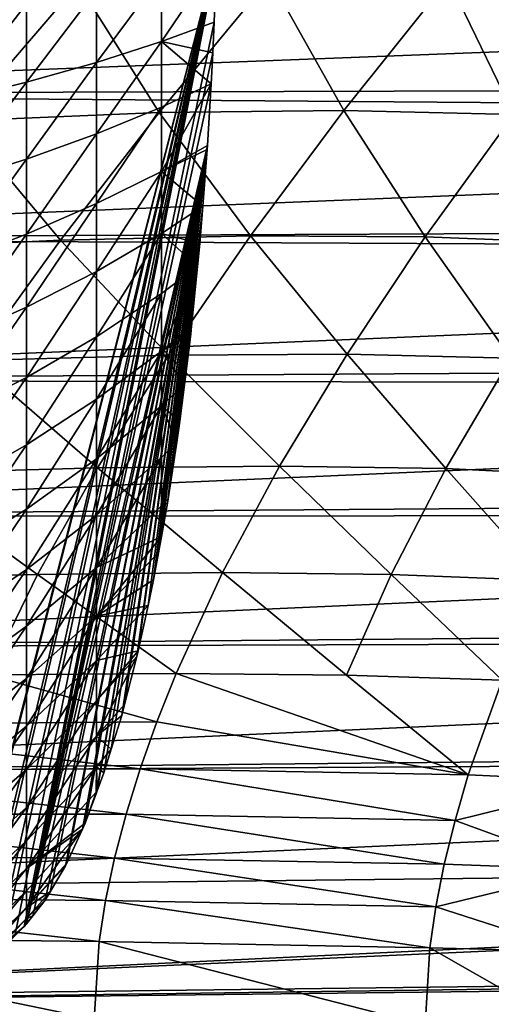
# Model space of a CAD drawing. Extents: x -30 to 73, y -210 to 30.
# Drawn here: x 46 to 51, y -13 to -2 of the extents above; entities that cross this region are included whole.
import ezdxf

# ---------------------------------------------------------------- set-up
doc = ezdxf.new("R2010")
doc.units = 0
doc.header["$MEASUREMENT"] = 0
doc.layers.add('L2', color=7, linetype='Continuous')
doc.layers.add('L3', color=7, linetype='Continuous')

msp = doc.modelspace()

# ---------------------------------------------------------------- linework, layer by layer
at = {"layer": 'L2', "color": 7}
for points in [[(45.32611, -12.63772, 171.6971), (42.73223, 1.2981, 159.9968), (48.15893, -1.647041, 184.4751)], [(48.15893, -1.647041, 184.4751), (45.33609, -12.64155, 171.7421), (45.32611, -12.63772, 171.6971)], [(48.15893, -1.647041, 184.4751), (45.53671, -12.63774, 172.647), (45.33609, -12.64155, 171.7421)], [(45.57435, -12.63703, 172.8168), (45.53671, -12.63774, 172.647), (48.15893, -1.647041, 184.4751)], [(48.15893, -1.647041, 184.4751), (45.74356, -12.56557, 173.58), (45.57435, -12.63703, 172.8168)], [(48.15893, -1.647041, 184.4751), (45.81162, -12.53683, 173.887), (45.74356, -12.56557, 173.58)], [(45.94547, -12.42545, 174.4908), (45.81162, -12.53683, 173.887), (48.15893, -1.647041, 184.4751)], [(48.15893, -1.647041, 184.4751), (46.0461, -12.34172, 174.9447), (45.94547, -12.42545, 174.4908)], [(48.15893, -1.647041, 184.4751), (46.06872, -12.31333, 175.0467), (46.0461, -12.34172, 174.9447)], [(48.15643, -1.712958, 184.4638), (46.06872, -12.31333, 175.0467), (48.15893, -1.647041, 184.4751)], [(48.15643, -1.712958, 184.4638), (48.13048, -2.394543, 184.3467), (46.06872, -12.31333, 175.0467)], [(47.5531, -1.872714, 185.3466), (47.5531, -2.608341, 185.186), (48.15643, -1.712958, 184.4638)], [(48.15643, -1.712958, 184.4638), (47.5531, -2.608341, 185.186), (48.13048, -2.394543, 184.3467)], [(46.8402, -2.037573, 186.2574), (46.8402, -2.837959, 186.0827), (47.5531, -1.872714, 185.3466)], [(47.5531, -1.872714, 185.3466), (46.8402, -2.837959, 186.0827), (47.5531, -2.608341, 185.186)], [(46.06875, -2.193847, 187.1208), (46.06875, -3.05562, 186.9327), (46.8402, -2.037573, 186.2574)], [(46.8402, -2.037573, 186.2574), (46.06875, -3.05562, 186.9327), (46.8402, -2.837959, 186.0827)], [(45.24201, -2.340879, 187.9331), (45.24201, -3.260408, 187.7325), (46.06875, -2.193847, 187.1208)], [(46.06875, -2.193847, 187.1208), (45.24201, -3.260408, 187.7325), (46.06875, -3.05562, 186.9327)], [(48.13048, -2.394543, 184.3467), (48.11767, -2.73121, 184.2889), (46.06872, -12.31333, 175.0467)], [(48.11767, -2.73121, 184.2889), (48.13048, -2.394543, 184.3467), (47.5531, -2.608341, 185.186)], [(46.8402, -2.837959, 186.0827), (46.8402, -3.623793, 185.8512), (47.5531, -2.608341, 185.186)], [(47.5531, -2.608341, 185.186), (46.8402, -3.623793, 185.8512), (47.5531, -3.330594, 184.9733)], [(48.11767, -2.73121, 184.2889), (47.5531, -2.608341, 185.186), (48.09789, -3.073231, 184.1997)], [(47.5531, -2.608341, 185.186), (47.5531, -3.330594, 184.9733), (48.09789, -3.073231, 184.1997)], [(46.06872, -12.31333, 175.0467), (48.11767, -2.73121, 184.2889), (48.09789, -3.073231, 184.1997)], [(46.06875, -3.05562, 186.9327), (46.06875, -3.901725, 186.6835), (46.8402, -2.837959, 186.0827)], [(46.8402, -2.837959, 186.0827), (46.06875, -3.901725, 186.6835), (46.8402, -3.623793, 185.8512)], [(45.24201, -3.260408, 187.7325), (45.24201, -4.163219, 187.4665), (46.06875, -3.05562, 186.9327)], [(46.06875, -3.05562, 186.9327), (45.24201, -4.163219, 187.4665), (46.06875, -3.901725, 186.6835)], [(46.06872, -12.31333, 175.0467), (48.09789, -3.073231, 184.1997), (48.0587, -3.750828, 184.0229)], [(48.09789, -3.073231, 184.1997), (47.5531, -3.330594, 184.9733), (47.5531, -4.035768, 184.7093)], [(48.09789, -3.073231, 184.1997), (47.5531, -4.035768, 184.7093), (48.0587, -3.750828, 184.0229)], [(46.8402, -3.623793, 185.8512), (46.8402, -4.391045, 185.5641), (47.5531, -3.330594, 184.9733)], [(47.5531, -3.330594, 184.9733), (46.8402, -4.391045, 185.5641), (47.5531, -4.035768, 184.7093)], [(46.06875, -3.901725, 186.6835), (46.06875, -4.727822, 186.3743), (46.8402, -3.623793, 185.8512)], [(46.8402, -3.623793, 185.8512), (46.06875, -4.727822, 186.3743), (46.8402, -4.391045, 185.5641)], [(48.0587, -3.750828, 184.0229), (46.14142, -12.2221, 175.3746), (46.06872, -12.31333, 175.0467)], [(48.0587, -3.750828, 184.0229), (46.27603, -12.05317, 175.9818), (46.14142, -12.2221, 175.3746)], [(46.33058, -11.96052, 176.2279), (46.27603, -12.05317, 175.9818), (48.0587, -3.750828, 184.0229)], [(46.33058, -11.96052, 176.2279), (48.0587, -3.750828, 184.0229), (46.49965, -11.67337, 176.9906)], [(46.49965, -11.67337, 176.9906), (48.0587, -3.750828, 184.0229), (46.51235, -11.6458, 177.0478)], [(48.0587, -3.750828, 184.0229), (46.68482, -11.27135, 177.8258), (46.51235, -11.6458, 177.0478)], [(48.0587, -3.750828, 184.0229), (46.71529, -11.20519, 177.9632), (46.68482, -11.27135, 177.8258)], [(46.84016, -10.86999, 178.5265), (46.71529, -11.20519, 177.9632), (48.0587, -3.750828, 184.0229)], [(48.0587, -3.750828, 184.0229), (46.84782, -10.84945, 178.561), (46.84016, -10.86999, 178.5265)], [(48.0587, -3.750828, 184.0229), (46.9213, -10.65218, 178.8925), (46.84782, -10.84945, 178.561)], [(47.00179, -10.3904, 179.2555), (46.9213, -10.65218, 178.8925), (48.0587, -3.750828, 184.0229)], [(48.0587, -3.750828, 184.0229), (47.11613, -10.01852, 179.7713), (47.00179, -10.3904, 179.2555)], [(48.0587, -3.750828, 184.0229), (47.14686, -9.898833, 179.9099), (47.11613, -10.01852, 179.7713)], [(47.28191, -9.372815, 180.5191), (47.14686, -9.898833, 179.9099), (48.0587, -3.750828, 184.0229)], [(47.29829, -9.309016, 180.593), (47.28191, -9.372815, 180.5191), (48.0587, -3.750828, 184.0229)], [(48.0587, -3.750828, 184.0229), (47.40536, -8.812305, 181.0759), (47.29829, -9.309016, 180.593)], [(48.0587, -3.750828, 184.0229), (47.46642, -8.529032, 181.3513), (47.40536, -8.812305, 181.0759)], [(47.52, -8.232945, 181.593), (47.46642, -8.529032, 181.3513), (48.0587, -3.750828, 184.0229)], [(47.55308, -8.050065, 181.7423), (47.52, -8.232945, 181.593), (48.0587, -3.750828, 184.0229)], [(48.0587, -3.750828, 184.0229), (47.61923, -7.684475, 182.0407), (47.55308, -8.050065, 181.7423)], [(48.0587, -3.750828, 184.0229), (47.5531, -4.035768, 184.7093), (48.05616, -3.794701, 184.0115)], [(48.0587, -3.750828, 184.0229), (47.62638, -7.637157, 182.0729), (47.61923, -7.684475, 182.0407)], [(48.05616, -3.794701, 184.0115), (47.62638, -7.637157, 182.0729), (48.0587, -3.750828, 184.0229)], [(48.00717, -4.418316, 183.7905), (48.05616, -3.794701, 184.0115), (47.5531, -4.035768, 184.7093)], [(48.05616, -3.794701, 184.0115), (48.00717, -4.418316, 183.7905), (47.62638, -7.637157, 182.0729)], [(45.24201, -4.163219, 187.4665), (45.24201, -5.044681, 187.1366), (46.06875, -3.901725, 186.6835)], [(46.06875, -3.901725, 186.6835), (45.24201, -5.044681, 187.1366), (46.06875, -4.727822, 186.3743)], [(46.8402, -4.391045, 185.5641), (46.8402, -5.135781, 185.2228), (47.5531, -4.035768, 184.7093)], [(47.5531, -4.035768, 184.7093), (46.8402, -5.135781, 185.2228), (47.5531, -4.720247, 184.3956)], [(47.5531, -4.035768, 184.7093), (47.5531, -4.720247, 184.3956), (48.00717, -4.418316, 183.7905)], [(46.06875, -4.727822, 186.3743), (46.06875, -5.529677, 186.0068), (46.8402, -4.391045, 185.5641)], [(46.8402, -4.391045, 185.5641), (46.06875, -5.529677, 186.0068), (46.8402, -5.135781, 185.2228)], [(48.00717, -4.418316, 183.7905), (47.5531, -4.720247, 184.3956), (47.97488, -4.829463, 183.6448)], [(48.00717, -4.418316, 183.7905), (47.97488, -4.829463, 183.6448), (47.62638, -7.637157, 182.0729)], [(45.24201, -5.044681, 187.1366), (45.24201, -5.900276, 186.7445), (46.06875, -4.727822, 186.3743)], [(46.06875, -4.727822, 186.3743), (45.24201, -5.900276, 186.7445), (46.06875, -5.529677, 186.0068)], [(46.8402, -5.135781, 185.2228), (46.8402, -5.854181, 184.829), (47.5531, -4.720247, 184.3956)], [(47.5531, -4.720247, 184.3956), (46.8402, -5.854181, 184.829), (47.5531, -5.380522, 184.0338)], [(47.94946, -5.082087, 183.5302), (47.97488, -4.829463, 183.6448), (47.5531, -4.720247, 184.3956)], [(47.5531, -4.720247, 184.3956), (47.5531, -5.380522, 184.0338), (47.94946, -5.082087, 183.5302)], [(47.62638, -7.637157, 182.0729), (47.97488, -4.829463, 183.6448), (47.94946, -5.082087, 183.5302)], [(47.94946, -5.082087, 183.5302), (47.5531, -5.380522, 184.0338), (47.5531, -6.013207, 183.6255)], [(47.94946, -5.082087, 183.5302), (47.5531, -6.013207, 183.6255), (47.88328, -5.739714, 183.2317)], [(47.62638, -7.637157, 182.0729), (47.94946, -5.082087, 183.5302), (47.88328, -5.739714, 183.2317)], [(46.06875, -5.529677, 186.0068), (46.06875, -6.303176, 185.5829), (46.8402, -5.135781, 185.2228)], [(46.8402, -5.135781, 185.2228), (46.06875, -6.303176, 185.5829), (46.8402, -5.854181, 184.829)], [(46.8402, -5.854181, 184.829), (46.8402, -6.542563, 184.3849), (47.5531, -5.380522, 184.0338)], [(47.5531, -5.380522, 184.0338), (46.8402, -6.542563, 184.3849), (47.5531, -6.013207, 183.6255)], [(45.24201, -5.900276, 186.7445), (45.24201, -6.725615, 186.2921), (46.06875, -5.529677, 186.0068)], [(46.06875, -5.529677, 186.0068), (45.24201, -6.725615, 186.2921), (46.06875, -6.303176, 185.5829)], [(47.88328, -5.739714, 183.2317), (47.5531, -6.013207, 183.6255), (47.87443, -5.827662, 183.1918)], [(47.80544, -6.38147, 182.8806), (47.87443, -5.827662, 183.1918), (47.5531, -6.013207, 183.6255)], [(47.80544, -6.38147, 182.8806), (47.62638, -7.637157, 182.0729), (47.88328, -5.739714, 183.2317)], [(47.88328, -5.739714, 183.2317), (47.87443, -5.827662, 183.1918), (47.80544, -6.38147, 182.8806)], [(46.06875, -6.303176, 185.5829), (46.06875, -7.044354, 185.1047), (46.8402, -5.854181, 184.829)], [(46.8402, -5.854181, 184.829), (46.06875, -7.044354, 185.1047), (46.8402, -6.542563, 184.3849)], [(46.8402, -6.542563, 184.3849), (46.8402, -7.197395, 183.8926), (47.5531, -6.013207, 183.6255)], [(47.5531, -6.013207, 183.6255), (46.8402, -7.197395, 183.8926), (47.5531, -6.615058, 183.1731)], [(47.5531, -6.013207, 183.6255), (47.5531, -6.615058, 183.1731), (47.80544, -6.38147, 182.8806)], [(45.24201, -6.725615, 186.2921), (45.24201, -7.516467, 185.7819), (46.06875, -6.303176, 185.5829)], [(46.06875, -6.303176, 185.5829), (45.24201, -7.516467, 185.7819), (46.06875, -7.044354, 185.1047)], [(47.80544, -6.38147, 182.8806), (47.5531, -6.615058, 183.1731), (47.75558, -6.781741, 182.6557)], [(47.80544, -6.38147, 182.8806), (47.72034, -7.015083, 182.4967), (47.62638, -7.637157, 182.0729)], [(47.75558, -6.781741, 182.6557), (47.72034, -7.015083, 182.4967), (47.80544, -6.38147, 182.8806)], [(46.06875, -7.044354, 185.1047), (46.06875, -7.749409, 184.5746), (46.8402, -6.542563, 184.3849)], [(46.8402, -6.542563, 184.3849), (46.06875, -7.749409, 184.5746), (46.8402, -7.197395, 183.8926)], [(46.8402, -7.197395, 183.8926), (46.8402, -7.81532, 183.3548), (47.5531, -6.615058, 183.1731)], [(47.5531, -6.615058, 183.1731), (46.8402, -7.81532, 183.3548), (47.5531, -7.182987, 182.6788)], [(47.72034, -7.015083, 182.4967), (47.75558, -6.781741, 182.6557), (47.5531, -6.615058, 183.1731)], [(47.5531, -6.615058, 183.1731), (47.5531, -7.182987, 182.6788), (47.72034, -7.015083, 182.4967)], [(47.72034, -7.015083, 182.4967), (47.5531, -7.182987, 182.6788), (47.5531, -7.714084, 182.145)], [(47.72034, -7.015083, 182.4967), (47.5531, -7.714084, 182.145), (47.62638, -7.637157, 182.0729)], [(45.24201, -7.516467, 185.7819), (45.24201, -8.268775, 185.2163), (46.06875, -7.044354, 185.1047)], [(46.06875, -7.044354, 185.1047), (45.24201, -8.268775, 185.2163), (46.06875, -7.749409, 184.5746)], [(46.06875, -7.749409, 184.5746), (46.06875, -8.414728, 183.9955), (46.8402, -7.197395, 183.8926)], [(46.8402, -7.197395, 183.8926), (46.06875, -8.414728, 183.9955), (46.8402, -7.81532, 183.3548)], [(46.8402, -7.81532, 183.3548), (46.8402, -8.39317, 182.774), (47.5531, -7.182987, 182.6788)], [(47.5531, -7.182987, 182.6788), (46.8402, -8.39317, 182.774), (47.5531, -7.714084, 182.145)], [(47.5531, -7.714084, 182.145), (47.55308, -8.050065, 181.7423), (47.61923, -7.684475, 182.0407)], [(47.62638, -7.637157, 182.0729), (47.5531, -7.714084, 182.145), (47.61923, -7.684475, 182.0407)], [(45.24201, -8.268775, 185.2163), (45.24201, -8.978683, 184.5984), (46.06875, -7.749409, 184.5746)], [(46.06875, -7.749409, 184.5746), (45.24201, -8.978683, 184.5984), (46.06875, -8.414728, 183.9955)], [(46.8402, -8.39317, 182.774), (47.55308, -8.050065, 181.7423), (47.5531, -7.714084, 182.145)], [(46.06875, -8.414728, 183.9955), (46.06875, -9.036897, 183.3703), (46.8402, -7.81532, 183.3548)], [(46.8402, -7.81532, 183.3548), (46.06875, -9.036897, 183.3703), (46.8402, -8.39317, 182.774)], [(46.8402, -8.39317, 182.774), (46.8402, -8.927982, 182.1535), (47.55308, -8.050065, 181.7423)], [(47.55308, -8.050065, 181.7423), (46.8402, -8.927982, 182.1535), (47.52, -8.232945, 181.593)], [(47.46642, -8.529032, 181.3513), (47.52, -8.232945, 181.593), (46.8402, -8.927982, 182.1535)], [(45.24201, -8.978683, 184.5984), (45.24201, -9.64255, 183.9313), (46.06875, -8.414728, 183.9955)], [(46.06875, -8.414728, 183.9955), (45.24201, -9.64255, 183.9313), (46.06875, -9.036897, 183.3703)], [(46.06875, -9.036897, 183.3703), (46.06875, -9.612727, 182.7021), (46.8402, -8.39317, 182.774)], [(46.8402, -8.39317, 182.774), (46.06875, -9.612727, 182.7021), (46.8402, -8.927982, 182.1535)], [(47.46642, -8.529032, 181.3513), (46.8402, -8.927982, 182.1535), (47.40536, -8.812305, 181.0759)], [(46.8402, -8.927982, 182.1535), (46.8402, -9.417013, 181.4962), (47.40536, -8.812305, 181.0759)], [(47.40536, -8.812305, 181.0759), (46.8402, -9.417013, 181.4962), (47.29829, -9.309016, 180.593)], [(46.06875, -9.612727, 182.7021), (46.06875, -10.13927, 181.9945), (46.8402, -8.927982, 182.1535)], [(46.8402, -8.927982, 182.1535), (46.06875, -10.13927, 181.9945), (46.8402, -9.417013, 181.4962)], [(45.24201, -9.64255, 183.9313), (45.24201, -10.25697, 183.2183), (46.06875, -9.036897, 183.3703)], [(46.06875, -9.036897, 183.3703), (45.24201, -10.25697, 183.2183), (46.06875, -9.612727, 182.7021)], [(46.8402, -9.417013, 181.4962), (46.8402, -9.857756, 180.8057), (47.29829, -9.309016, 180.593)], [(47.29829, -9.309016, 180.593), (46.8402, -9.857756, 180.8057), (47.28191, -9.372815, 180.5191)], [(46.06875, -10.13927, 181.9945), (46.06875, -10.61381, 181.2509), (46.8402, -9.417013, 181.4962)], [(46.8402, -9.417013, 181.4962), (46.06875, -10.61381, 181.2509), (46.8402, -9.857756, 180.8057)], [(46.8402, -9.857756, 180.8057), (46.8402, -10.24795, 180.0853), (47.28191, -9.372815, 180.5191)], [(47.28191, -9.372815, 180.5191), (46.8402, -10.24795, 180.0853), (47.14686, -9.898833, 179.9099)], [(45.24201, -10.25697, 183.2183), (45.24201, -10.8188, 182.4632), (46.06875, -9.612727, 182.7021)], [(46.06875, -9.612727, 182.7021), (45.24201, -10.8188, 182.4632), (46.06875, -10.13927, 181.9945)], [(46.06875, -10.61381, 181.2509), (46.06875, -11.03393, 180.4753), (46.8402, -9.857756, 180.8057)], [(46.8402, -9.857756, 180.8057), (46.06875, -11.03393, 180.4753), (46.8402, -10.24795, 180.0853)], [(47.11613, -10.01852, 179.7713), (47.14686, -9.898833, 179.9099), (46.8402, -10.24795, 180.0853)], [(47.11613, -10.01852, 179.7713), (46.8402, -10.24795, 180.0853), (47.00179, -10.3904, 179.2555)], [(45.24201, -10.8188, 182.4632), (45.24201, -11.32515, 181.6699), (46.06875, -10.13927, 181.9945)], [(46.06875, -10.13927, 181.9945), (45.24201, -11.32515, 181.6699), (46.06875, -10.61381, 181.2509)], [(46.06875, -11.03393, 180.4753), (46.06875, -11.39747, 179.6717), (46.8402, -10.24795, 180.0853)], [(46.8402, -10.24795, 180.0853), (46.06875, -11.39747, 179.6717), (46.8402, -10.58559, 179.3389)], [(46.8402, -10.24795, 180.0853), (46.8402, -10.58559, 179.3389), (47.00179, -10.3904, 179.2555)], [(47.00179, -10.3904, 179.2555), (46.8402, -10.58559, 179.3389), (46.9213, -10.65218, 178.8925)], [(46.06875, -11.39747, 179.6717), (46.06875, -11.70257, 178.8441), (46.8402, -10.58559, 179.3389)], [(46.8402, -10.58559, 179.3389), (46.06875, -11.70257, 178.8441), (46.83541, -10.86224, 178.5669)], [(46.8402, -10.58559, 179.3389), (46.83541, -10.86224, 178.5669), (46.84782, -10.84945, 178.561)], [(46.84782, -10.84945, 178.561), (46.9213, -10.65218, 178.8925), (46.8402, -10.58559, 179.3389)], [(45.24201, -11.32515, 181.6699), (45.24201, -11.77343, 180.8423), (46.06875, -10.61381, 181.2509)], [(46.06875, -10.61381, 181.2509), (45.24201, -11.77343, 180.8423), (46.06875, -11.03393, 180.4753)], [(46.71529, -11.20519, 177.9632), (46.83541, -10.86224, 178.5669), (46.06875, -11.70257, 178.8441)], [(46.84016, -10.86999, 178.5265), (46.83541, -10.86224, 178.5669), (46.71529, -11.20519, 177.9632)], [(46.84782, -10.84945, 178.561), (46.83541, -10.86224, 178.5669), (46.84016, -10.86999, 178.5265)], [(45.24201, -11.77343, 180.8423), (45.24201, -12.16133, 179.9848), (46.06875, -11.03393, 180.4753)], [(46.06875, -11.03393, 180.4753), (45.24201, -12.16133, 179.9848), (46.06875, -11.39747, 179.6717)], [(46.71529, -11.20519, 177.9632), (46.06875, -11.70257, 178.8441), (46.68482, -11.27135, 177.8258)], [(46.06875, -11.70257, 178.8441), (46.06875, -11.94766, 177.9968), (46.68482, -11.27135, 177.8258)], [(46.68482, -11.27135, 177.8258), (46.06875, -11.94766, 177.9968), (46.06875, -12.13148, 177.1341)], [(46.68482, -11.27135, 177.8258), (46.06875, -12.13148, 177.1341), (46.51235, -11.6458, 177.0478)], [(45.24201, -12.16133, 179.9848), (45.24201, -12.48688, 179.1017), (46.06875, -11.39747, 179.6717)], [(46.06875, -11.39747, 179.6717), (45.24201, -12.48688, 179.1017), (46.06875, -11.70257, 178.8441)], [(46.51235, -11.6458, 177.0478), (46.06875, -12.13148, 177.1341), (46.49965, -11.67337, 176.9906)], [(46.33058, -11.96052, 176.2279), (46.49965, -11.67337, 176.9906), (46.06875, -12.13148, 177.1341)], [(45.24201, -12.48688, 179.1017), (45.24201, -12.74839, 178.1976), (46.06875, -11.70257, 178.8441)], [(46.06875, -11.70257, 178.8441), (45.24201, -12.74839, 178.1976), (46.06875, -11.94766, 177.9968)], [(45.24201, -12.74839, 178.1976), (45.24201, -12.94453, 177.2771), (46.06875, -11.94766, 177.9968)], [(46.06875, -11.94766, 177.9968), (45.24201, -12.94453, 177.2771), (46.06875, -12.13148, 177.1341)], [(46.06875, -12.13148, 177.1341), (46.06875, -12.2531, 176.2604), (46.33058, -11.96052, 176.2279)], [(46.33058, -11.96052, 176.2279), (46.06875, -12.2531, 176.2604), (46.27603, -12.05317, 175.9818)], [(46.14142, -12.2221, 175.3746), (46.27603, -12.05317, 175.9818), (46.06875, -12.2531, 176.2604)], [(45.24201, -12.94453, 177.2771), (45.24201, -13.0743, 176.3449), (46.06875, -12.13148, 177.1341)], [(46.06875, -12.13148, 177.1341), (45.24201, -13.0743, 176.3449), (46.06875, -12.2531, 176.2604)], [(46.14142, -12.2221, 175.3746), (46.06875, -12.31188, 175.3803), (46.06872, -12.31333, 175.0467)], [(46.06875, -12.2531, 176.2604), (46.06875, -12.31188, 175.3803), (46.14142, -12.2221, 175.3746)], [(45.24201, -13.0743, 176.3449), (45.24201, -13.13702, 175.4058), (46.06875, -12.2531, 176.2604)], [(46.06875, -12.2531, 176.2604), (45.24201, -13.13702, 175.4058), (46.06875, -12.31188, 175.3803)], [(46.0461, -12.34172, 174.9447), (46.06875, -12.31188, 175.3803), (45.24201, -13.13702, 175.4058)], [(46.0461, -12.34172, 174.9447), (45.24201, -13.13702, 175.4058), (45.94547, -12.42545, 174.4908)], [(46.06872, -12.31333, 175.0467), (46.06875, -12.31188, 175.3803), (46.0461, -12.34172, 174.9447)]]:
    msp.add_3dface(points, dxfattribs=at)
at = {"layer": 'L3', "color": 7}
for points in [[(71.92153, -1.919234, 156.985), (39.19871, -3.188289, 156.5858), (39.19871, -1.576487, 156.3785)], [(71.92153, -3.089127, 157.1601), (39.19871, -3.188289, 156.5858), (71.92153, -1.919234, 156.985)], [(48.74552, -1.913171, 193.4126), (46.63723, -1.972797, 193.4369), (47.52914, -3.389983, 193.2204)], [(47.52914, -3.389983, 193.2204), (49.55575, -3.367487, 193.1929), (48.74552, -1.913171, 193.4126)], [(48.74552, -1.913171, 193.4126), (49.55575, -3.367487, 193.1929), (50.70596, -1.925115, 193.3813)], [(49.55575, -3.367487, 193.1929), (51.42641, -3.409461, 193.1544), (50.70596, -1.925115, 193.3813)], [(50.70596, -1.925115, 193.3813), (51.42641, -3.409461, 193.1544), (52.52123, -2.005899, 193.3427)], [(46.63723, -1.972797, 193.4369), (44.38209, -2.106438, 193.4577), (45.34421, -3.479405, 193.2364)], [(47.52914, -3.389983, 193.2204), (46.63723, -1.972797, 193.4369), (45.34421, -3.479405, 193.2364)], [(71.92153, -3.4401, 157.2126), (39.19871, -3.188289, 156.5858), (71.92153, -3.089127, 157.1601)], [(71.92153, -3.4401, 157.2126), (39.19871, -4.775983, 156.9324), (39.19871, -3.188289, 156.5858)], [(71.92153, -4.627537, 157.4951), (39.19871, -4.775983, 156.9324), (71.92153, -3.4401, 157.2126)], [(47.52914, -3.389983, 193.2204), (45.34421, -3.479405, 193.2364), (46.44466, -4.79292, 192.9332)], [(46.44466, -4.79292, 192.9332), (48.53103, -4.745439, 192.9138), (47.52914, -3.389983, 193.2204)], [(47.52914, -3.389983, 193.2204), (48.53103, -4.745439, 192.9138), (49.55575, -3.367487, 193.1929)], [(48.53103, -4.745439, 192.9138), (50.45102, -4.75618, 192.8811), (49.55575, -3.367487, 193.1929)], [(49.55575, -3.367487, 193.1929), (50.45102, -4.75618, 192.8811), (51.42641, -3.409461, 193.1544)], [(50.45102, -4.75618, 192.8811), (52.21589, -4.827303, 192.8381), (51.42641, -3.409461, 193.1544)], [(46.44466, -4.79292, 192.9332), (45.34421, -3.479405, 193.2364), (44.18916, -4.900039, 192.9375)], [(71.92153, -4.936181, 157.5685), (39.19871, -4.775983, 156.9324), (71.92153, -4.627537, 157.4951)], [(46.44466, -4.79292, 192.9332), (47.62984, -6.055914, 192.5575), (48.53103, -4.745439, 192.9138)], [(47.62984, -6.055914, 192.5575), (49.59315, -6.04573, 192.5364), (48.53103, -4.745439, 192.9138)], [(48.53103, -4.745439, 192.9138), (49.59315, -6.04573, 192.5364), (50.45102, -4.75618, 192.8811)], [(49.59315, -6.04573, 192.5364), (51.39221, -6.090117, 192.5049), (50.45102, -4.75618, 192.8811)], [(50.45102, -4.75618, 192.8811), (51.39221, -6.090117, 192.5049), (52.21589, -4.827303, 192.8381)], [(71.92153, -4.936181, 157.5685), (39.19871, -6.327562, 157.4157), (39.19871, -4.775983, 156.9324)], [(46.44466, -4.79292, 192.9332), (44.18916, -4.900039, 192.9375), (45.48939, -6.116973, 192.564)], [(45.48939, -6.116973, 192.564), (47.62984, -6.055914, 192.5575), (46.44466, -4.79292, 192.9332)], [(71.92153, -6.131127, 157.9623), (39.19871, -6.327562, 157.4157), (71.92153, -4.936181, 157.5685)], [(45.48939, -6.116973, 192.564), (46.8507, -7.297324, 192.1329), (47.62984, -6.055914, 192.5575)], [(47.62984, -6.055914, 192.5575), (46.8507, -7.297324, 192.1329), (48.85161, -7.277246, 192.1277)], [(47.62984, -6.055914, 192.5575), (48.85161, -7.277246, 192.1277), (49.59315, -6.04573, 192.5364)], [(49.59315, -6.04573, 192.5364), (48.85161, -7.277246, 192.1277), (50.67926, -7.304738, 192.1113)], [(49.59315, -6.04573, 192.5364), (50.67926, -7.304738, 192.1113), (51.39221, -6.090117, 192.5049)], [(71.92153, -6.396696, 158.0499), (39.19871, -6.327562, 157.4157), (71.92153, -6.131127, 157.9623)], [(45.48939, -6.116973, 192.564), (44.66156, -7.360355, 192.1232), (46.8507, -7.297324, 192.1329)], [(51.39221, -6.090117, 192.5049), (50.67926, -7.304738, 192.1113), (52.35812, -7.387927, 192.087)], [(71.92153, -6.396696, 158.0499), (39.19871, -7.831294, 158.0319), (39.19871, -6.327562, 157.4157)], [(71.92153, -7.588543, 158.5584), (39.19871, -7.831294, 158.0319), (71.92153, -6.396696, 158.0499)], [(44.66156, -7.360355, 192.1232), (43.9603, -8.523908, 191.6187), (46.19253, -8.469155, 191.6459)], [(46.19253, -8.469155, 191.6459), (46.8507, -7.297324, 192.1329), (44.66156, -7.360355, 192.1232)], [(46.8507, -7.297324, 192.1329), (46.19253, -8.469155, 191.6459), (48.22564, -8.449131, 191.6581)], [(46.8507, -7.297324, 192.1329), (48.22564, -8.449131, 191.6581), (48.85161, -7.277246, 192.1277)], [(48.85161, -7.277246, 192.1277), (48.22564, -8.449131, 191.6581), (50.07688, -8.468642, 191.6578)], [(48.85161, -7.277246, 192.1277), (50.07688, -8.468642, 191.6578), (50.67926, -7.304738, 192.1113)], [(50.67926, -7.304738, 192.1113), (50.07688, -8.468642, 191.6578), (51.77341, -8.534437, 191.6463)], [(50.67926, -7.304738, 192.1113), (51.77341, -8.534437, 191.6463), (52.35812, -7.387927, 192.087)], [(71.92153, -7.811123, 158.6534), (39.19871, -7.831294, 158.0319), (71.92153, -7.588543, 158.5584)], [(71.92153, -8.988774, 159.2789), (39.19871, -9.275808, 158.7764), (71.92153, -7.811123, 158.6534)], [(71.92153, -7.811123, 158.6534), (39.19871, -9.275808, 158.7764), (39.19871, -7.831294, 158.0319)], [(46.19253, -8.469155, 191.6459), (43.9603, -8.523908, 191.6187), (45.65456, -9.571804, 191.0992)], [(46.19253, -8.469155, 191.6459), (45.65456, -9.571804, 191.0992), (47.71479, -9.559476, 191.1275)], [(48.22564, -8.449131, 191.6581), (46.19253, -8.469155, 191.6459), (47.71479, -9.559476, 191.1275)], [(48.22564, -8.449131, 191.6581), (47.71479, -9.559476, 191.1275), (49.58528, -9.577907, 191.1418)], [(48.22564, -8.449131, 191.6581), (49.58528, -9.577907, 191.1418), (50.07688, -8.468642, 191.6578)], [(50.07688, -8.468642, 191.6578), (49.58528, -9.577907, 191.1418), (51.29556, -9.631969, 191.141)], [(50.07688, -8.468642, 191.6578), (51.29556, -9.631969, 191.141), (51.77341, -8.534437, 191.6463)], [(71.92153, -9.16927, 159.3747), (39.19871, -9.275808, 158.7764), (71.92153, -8.988774, 159.2789)], [(71.92153, -10.32125, 160.1182), (39.19871, -10.65018, 159.6436), (71.92153, -9.16927, 159.3747)], [(71.92153, -9.16927, 159.3747), (39.19871, -10.65018, 159.6436), (39.19871, -9.275808, 158.7764)], [(43.14553, -10.12623, 190.7546), (47.50243, -10.09099, 190.8388), (45.65456, -9.571804, 191.0992)], [(47.71479, -9.559476, 191.1275), (45.65456, -9.571804, 191.0992), (47.50243, -10.09099, 190.8388)], [(47.71479, -9.559476, 191.1275), (47.50243, -10.09099, 190.8388), (50.92475, -10.6746, 190.5679)], [(49.58528, -9.577907, 191.1418), (47.71479, -9.559476, 191.1275), (50.92475, -10.6746, 190.5679)], [(49.58528, -9.577907, 191.1418), (50.92475, -10.6746, 190.5679), (51.29556, -9.631969, 191.141)], [(51.29556, -9.631969, 191.141), (50.92475, -10.6746, 190.5679), (52.51481, -10.74799, 190.5571)], [(42.93735, -10.62438, 190.4399), (47.31872, -10.60648, 190.5341), (43.14553, -10.12623, 190.7546)], [(43.14553, -10.12623, 190.7546), (47.31872, -10.60648, 190.5341), (47.50243, -10.09099, 190.8388)], [(50.92475, -10.6746, 190.5679), (47.50243, -10.09099, 190.8388), (47.31872, -10.60648, 190.5341)], [(71.92153, -10.46135, 160.2086), (39.19871, -10.65018, 159.6436), (71.92153, -10.32125, 160.1182)], [(71.92153, -11.57589, 161.0701), (39.19871, -11.94402, 160.6269), (71.92153, -10.46135, 160.2086)], [(71.92153, -10.46135, 160.2086), (39.19871, -11.94402, 160.6269), (39.19871, -10.65018, 159.6436)], [(42.93735, -10.62438, 190.4399), (47.16359, -11.1058, 190.2131), (47.31872, -10.60648, 190.5341)], [(50.77947, -11.17354, 190.255), (47.31872, -10.60648, 190.5341), (47.16359, -11.1058, 190.2131)], [(50.92475, -10.6746, 190.5679), (47.31872, -10.60648, 190.5341), (50.77947, -11.17354, 190.255)], [(42.76099, -11.10562, 190.1121), (47.16359, -11.1058, 190.2131), (42.93735, -10.62438, 190.4399)], [(50.92475, -10.6746, 190.5679), (50.77947, -11.17354, 190.255), (52.51481, -10.74799, 190.5571)], [(52.51481, -10.74799, 190.5571), (50.77947, -11.17354, 190.255), (52.25086, -11.71342, 189.9243)], [(42.61655, -11.57059, 189.7716), (47.03697, -11.58886, 189.8755), (42.76099, -11.10562, 190.1121)], [(42.76099, -11.10562, 190.1121), (47.03697, -11.58886, 189.8755), (47.16359, -11.1058, 190.2131)], [(50.66088, -11.65672, 189.9243), (47.16359, -11.1058, 190.2131), (47.03697, -11.58886, 189.8755)], [(50.77947, -11.17354, 190.255), (47.16359, -11.1058, 190.2131), (50.66088, -11.65672, 189.9243)], [(50.77947, -11.17354, 190.255), (50.66088, -11.65672, 189.9243), (52.25086, -11.71342, 189.9243)], [(71.92153, -11.67806, 161.1491), (39.19871, -13.14754, 161.7188), (71.92153, -11.57589, 161.0701)], [(71.92153, -11.57589, 161.0701), (39.19871, -13.14754, 161.7188), (39.19871, -11.94402, 160.6269)], [(42.5041, -12.01995, 189.4182), (46.93876, -12.05567, 189.5213), (42.61655, -11.57059, 189.7716)], [(42.61655, -11.57059, 189.7716), (46.93876, -12.05567, 189.5213), (47.03697, -11.58886, 189.8755)], [(71.92153, -12.74323, 162.1275), (39.19871, -13.14754, 161.7188), (71.92153, -11.67806, 161.1491)], [(50.56892, -12.12367, 189.5757), (47.03697, -11.58886, 189.8755), (46.93876, -12.05567, 189.5213)], [(50.66088, -11.65672, 189.9243), (47.03697, -11.58886, 189.8755), (50.56892, -12.12367, 189.5757)], [(52.25086, -11.71342, 189.9243), (50.66088, -11.65672, 189.9243), (50.56892, -12.12367, 189.5757)], [(52.25086, -11.71342, 189.9243), (50.56892, -12.12367, 189.5757), (52.09031, -12.6163, 189.2228)], [(42.42373, -12.45431, 189.052), (46.86883, -12.50629, 189.1504), (42.5041, -12.01995, 189.4182)], [(42.5041, -12.01995, 189.4182), (46.86883, -12.50629, 189.1504), (46.93876, -12.05567, 189.5213)], [(50.50345, -12.57408, 189.2094), (46.93876, -12.05567, 189.5213), (46.86883, -12.50629, 189.1504)], [(50.56892, -12.12367, 189.5757), (46.93876, -12.05567, 189.5213), (50.50345, -12.57408, 189.2094)], [(52.09031, -12.6163, 189.2228), (50.56892, -12.12367, 189.5757), (50.50345, -12.57408, 189.2094)], [(42.35939, -13.28024, 188.2802), (46.81315, -13.35976, 188.3598), (42.42373, -12.45431, 189.052)], [(42.42373, -12.45431, 189.052), (46.81315, -13.35976, 188.3598), (46.86883, -12.50629, 189.1504)], [(50.45133, -13.42497, 188.425), (46.86883, -12.50629, 189.1504), (46.81315, -13.35976, 188.3598)], [(50.50345, -12.57408, 189.2094), (46.86883, -12.50629, 189.1504), (50.45133, -13.42497, 188.425)], [(52.03583, -13.45315, 188.4532), (50.50345, -12.57408, 189.2094), (50.45133, -13.42497, 188.425)], [(52.09031, -12.6163, 189.2228), (50.50345, -12.57408, 189.2094), (52.03583, -13.45315, 188.4532)], [(71.92153, -12.81063, 162.1894), (39.19871, -13.19522, 161.7703), (71.92153, -12.74323, 162.1275)], [(71.92153, -12.74323, 162.1275), (39.19871, -13.19522, 161.7703), (39.19871, -13.14754, 161.7188)], [(71.922, -13.50455, 162.9231), (39.19871, -14.25164, 162.9113), (71.92153, -12.81063, 162.1894)], [(71.92153, -12.81063, 162.1894), (39.19871, -14.25164, 162.9113), (39.19871, -13.19522, 161.7703)]]:
    msp.add_3dface(points, dxfattribs=at)

doc.saveas('drawing.dxf')
